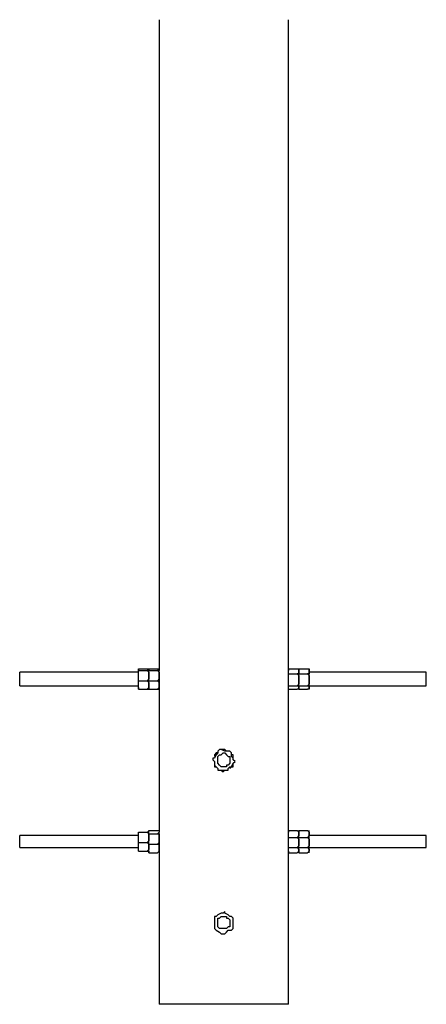
# Model space of a CAD drawing. Units: inches. Extents: x 63 to 160, y 54 to 226.
# Drawn here: x 104 to 109, y 183 to 197 of the extents above; entities that cross this region are included whole.
import ezdxf

# ---------------------------------------------------------------- set-up
doc = ezdxf.new("R2010")
doc.units = ezdxf.units.IN
doc.header["$MEASUREMENT"] = 0
doc.layers.add('Ebene 1', color=7, linetype='Continuous')

msp = doc.modelspace()

# ---------------------------------------------------------------- linework, layer by layer
at = {"layer": 'Ebene 1', "color": 7, "lineweight": 25, "true_color": 0xffffff}
for points in [[(105.561, 197.371), (105.561, 187.777)], [(107.464, 187.777), (107.464, 197.371)], [(105.256, 187.752), (103.505, 187.752)], [(103.505, 187.549), (103.505, 187.752)], [(105.256, 187.802), (105.256, 187.777)], [(105.256, 187.777), (105.256, 187.802)], [(105.256, 187.802), (105.383, 187.802)], [(105.256, 187.625), (105.256, 187.777)], [(105.256, 187.523), (105.256, 187.777)], [(105.256, 187.777), (105.383, 187.777)], [(105.383, 187.802), (105.409, 187.802), (105.409, 187.777), (105.383, 187.777)], [(105.383, 187.777), (105.409, 187.752), (105.409, 187.65), (105.383, 187.625)], [(105.409, 187.777), (105.409, 187.802)], [(105.409, 187.802), (105.409, 187.777)], [(105.409, 187.777), (105.409, 187.802)], [(105.409, 187.802), (105.535, 187.802)], [(105.409, 187.523), (105.409, 187.777)], [(105.409, 187.625), (105.409, 187.777)], [(105.409, 187.523), (105.409, 187.777)], [(105.409, 187.777), (105.535, 187.777)], [(105.535, 187.802), (105.561, 187.802), (105.561, 187.777), (105.535, 187.777)], [(105.535, 187.777), (105.561, 187.752), (105.561, 187.65), (105.535, 187.625)], [(105.561, 187.777), (105.561, 187.802)], [(105.561, 187.523), (105.561, 187.777)], [(105.561, 187.752), (105.561, 187.549)], [(107.464, 187.802), (107.464, 187.777)], [(107.464, 187.802), (107.49, 187.802)], [(107.464, 187.726), (107.464, 187.802)], [(107.464, 187.802), (107.591, 187.802)], [(107.464, 187.523), (107.464, 187.777)], [(107.464, 187.549), (107.464, 187.752)], [(107.464, 187.549), (107.464, 187.726)], [(107.464, 187.726), (107.591, 187.726)], [(107.591, 187.802), (107.617, 187.802), (107.617, 187.726), (107.591, 187.726)], [(107.591, 187.726), (107.617, 187.701), (107.617, 187.574), (107.591, 187.549)], [(107.617, 187.802), (107.617, 187.777)], [(107.617, 187.777), (107.617, 187.802)], [(107.617, 187.802), (107.642, 187.802)], [(107.617, 187.726), (107.617, 187.802)], [(107.617, 187.802), (107.743, 187.802)], [(107.617, 187.523), (107.617, 187.777)], [(107.617, 187.523), (107.617, 187.777)], [(107.617, 187.549), (107.617, 187.726)], [(107.617, 187.726), (107.743, 187.726)], [(107.743, 187.802), (107.769, 187.802), (107.769, 187.726), (107.743, 187.726)], [(107.743, 187.726), (107.769, 187.701), (107.769, 187.574), (107.743, 187.549)], [(107.769, 187.777), (107.769, 187.802)], [(107.769, 187.523), (107.769, 187.777)], [(109.495, 187.752), (107.769, 187.752)], [(109.495, 187.549), (109.495, 187.752)], [(105.256, 187.498), (105.256, 187.625)], [(105.256, 187.625), (105.383, 187.625)], [(105.383, 187.625), (105.409, 187.599), (105.409, 187.523), (105.383, 187.498)], [(105.409, 187.498), (105.409, 187.625)], [(105.409, 187.625), (105.535, 187.625)], [(105.535, 187.625), (105.561, 187.599), (105.561, 187.523), (105.535, 187.498)], [(103.505, 187.549), (105.256, 187.549)], [(105.256, 187.523), (105.256, 187.498)], [(105.256, 187.498), (105.256, 187.498)], [(105.256, 187.498), (105.383, 187.498)], [(105.383, 187.498), (105.409, 187.498)], [(105.409, 187.498), (105.409, 187.523)], [(105.409, 187.523), (105.409, 187.498)], [(105.409, 187.498), (105.409, 187.498)], [(105.409, 187.498), (105.535, 187.498)], [(105.535, 187.498), (105.561, 187.498)], [(105.561, 187.498), (105.561, 187.523)], [(105.561, 187.523), (105.561, 185.391)], [(107.464, 187.498), (107.464, 187.549)], [(107.464, 187.549), (107.591, 187.549)], [(107.464, 187.523), (107.464, 187.523)], [(107.464, 185.391), (107.464, 187.523)], [(107.464, 187.498), (107.49, 187.498)], [(107.464, 187.498), (107.591, 187.498)], [(107.591, 187.549), (107.617, 187.549), (107.617, 187.498), (107.591, 187.498)], [(107.617, 187.549), (107.743, 187.549)], [(107.617, 187.498), (107.617, 187.549)], [(107.617, 187.523), (107.617, 187.523)], [(107.617, 187.498), (107.617, 187.523)], [(107.617, 187.498), (107.642, 187.498)], [(107.617, 187.498), (107.743, 187.498)], [(107.743, 187.549), (107.769, 187.549), (107.769, 187.498), (107.743, 187.498)], [(107.769, 187.549), (109.495, 187.549)], [(107.769, 187.498), (107.769, 187.523)], [(106.449, 186.61), (106.424, 186.584), (106.424, 186.559), (106.398, 186.533), (106.373, 186.483), (106.348, 186.483)], [(106.424, 186.559), (106.398, 186.559), (106.373, 186.533)], [(106.424, 186.457), (106.424, 186.508), (106.449, 186.533), (106.474, 186.533), (106.5, 186.559), (106.525, 186.559), (106.551, 186.533), (106.576, 186.508), (106.601, 186.508), (106.601, 186.407), (106.576, 186.381), (106.551, 186.381), (106.551, 186.356), (106.474, 186.356), (106.449, 186.381), (106.424, 186.407), (106.424, 186.457)], [(106.601, 186.584), (106.525, 186.584), (106.474, 186.61), (106.449, 186.61)], [(106.525, 186.61), (106.474, 186.61)], [(106.551, 186.584), (106.525, 186.61)], [(106.677, 186.432), (106.652, 186.457), (106.652, 186.483), (106.627, 186.508), (106.627, 186.559), (106.601, 186.584)], [(106.652, 186.533), (106.627, 186.533), (106.627, 186.559)], [(106.348, 186.483), (106.348, 186.457), (106.373, 186.432), (106.373, 186.381), (106.398, 186.356), (106.424, 186.33)], [(106.373, 186.533), (106.373, 186.508)], [(106.373, 186.432), (106.373, 186.381)], [(106.576, 186.305), (106.576, 186.33), (106.601, 186.356), (106.627, 186.356), (106.652, 186.407), (106.677, 186.432)], [(106.652, 186.483), (106.652, 186.533)], [(106.652, 186.356), (106.652, 186.407)], [(106.373, 186.381), (106.373, 186.356), (106.398, 186.356)], [(106.424, 186.33), (106.424, 186.305), (106.576, 186.305)], [(106.449, 186.305), (106.474, 186.305), (106.5, 186.28)], [(106.5, 186.28), (106.525, 186.305)], [(106.601, 186.33), (106.627, 186.356), (106.652, 186.356)], [(105.256, 185.391), (105.256, 185.391)], [(105.256, 185.239), (105.256, 185.391)], [(105.256, 185.391), (105.383, 185.391)], [(105.256, 185.391), (105.256, 185.391)], [(105.256, 185.112), (105.256, 185.391)], [(105.256, 185.391), (105.383, 185.391)], [(105.383, 185.391), (105.409, 185.366), (105.409, 185.264), (105.383, 185.239)], [(105.409, 185.366), (105.409, 185.417)], [(105.409, 185.417), (105.535, 185.417)], [(105.409, 185.391), (105.409, 185.391)], [(105.409, 185.391), (105.409, 185.391)], [(105.409, 185.112), (105.409, 185.391)], [(105.409, 185.112), (105.409, 185.391)], [(105.535, 185.417), (105.561, 185.417), (105.561, 185.391), (105.535, 185.366)], [(105.561, 185.391), (105.561, 185.391)], [(105.561, 185.112), (105.561, 185.391)], [(107.464, 185.417), (107.464, 185.391)], [(107.464, 185.417), (107.49, 185.417)], [(107.464, 185.315), (107.464, 185.417)], [(107.464, 185.417), (107.591, 185.417)], [(107.464, 185.112), (107.464, 185.391)], [(107.591, 185.417), (107.617, 185.391), (107.617, 185.341), (107.591, 185.315)], [(107.617, 185.417), (107.617, 185.391)], [(107.617, 185.391), (107.617, 185.417)], [(107.617, 185.417), (107.642, 185.417)], [(107.617, 185.315), (107.617, 185.417)], [(107.617, 185.417), (107.743, 185.417)], [(107.617, 185.112), (107.617, 185.391)], [(107.617, 185.112), (107.617, 185.391)], [(107.743, 185.417), (107.769, 185.391), (107.769, 185.341), (107.743, 185.315)], [(107.769, 185.391), (107.769, 185.417)], [(107.769, 185.112), (107.769, 185.391)], [(105.256, 185.341), (103.505, 185.341)], [(103.505, 185.163), (103.505, 185.341)], [(105.409, 185.214), (105.409, 185.366)], [(105.409, 185.366), (105.535, 185.366)], [(105.535, 185.366), (105.561, 185.366), (105.561, 185.239), (105.535, 185.214)], [(105.561, 185.341), (105.561, 185.163)], [(107.464, 185.163), (107.464, 185.341)], [(107.464, 185.163), (107.464, 185.315)], [(107.464, 185.315), (107.591, 185.315)], [(107.591, 185.315), (107.617, 185.29), (107.617, 185.188), (107.591, 185.163)], [(107.617, 185.163), (107.617, 185.315)], [(107.617, 185.315), (107.743, 185.315)], [(107.743, 185.315), (107.769, 185.29), (107.769, 185.188), (107.743, 185.163)], [(109.495, 185.341), (107.769, 185.341)], [(109.495, 185.163), (109.495, 185.341)], [(103.505, 185.163), (105.256, 185.163)], [(105.256, 185.239), (105.383, 185.239)], [(105.256, 185.112), (105.256, 185.239)], [(105.256, 185.112), (105.256, 185.112)], [(105.256, 185.112), (105.256, 185.112)], [(105.256, 185.112), (105.383, 185.112)], [(105.383, 185.239), (105.409, 185.214), (105.409, 185.138), (105.383, 185.112)], [(105.383, 185.112), (105.409, 185.112)], [(105.409, 185.214), (105.535, 185.214)], [(105.409, 185.087), (105.409, 185.214)], [(105.409, 185.112), (105.409, 185.112)], [(105.409, 185.112), (105.409, 185.112)], [(105.409, 185.112), (105.409, 185.087)], [(105.535, 185.214), (105.561, 185.214), (105.561, 185.112), (105.535, 185.087)], [(105.535, 185.087), (105.561, 185.112)], [(105.561, 185.112), (105.561, 185.112)], [(105.561, 185.112), (105.561, 182.853)], [(107.464, 185.087), (107.464, 185.163)], [(107.464, 185.163), (107.591, 185.163)], [(107.464, 185.112), (107.464, 185.112)], [(107.464, 185.112), (107.464, 185.087)], [(107.464, 182.853), (107.464, 185.112)], [(107.591, 185.163), (107.617, 185.138), (107.617, 185.112), (107.591, 185.087)], [(107.617, 185.163), (107.743, 185.163)], [(107.617, 185.087), (107.617, 185.163)], [(107.617, 185.112), (107.617, 185.112)], [(107.617, 185.112), (107.617, 185.087)], [(107.617, 185.087), (107.617, 185.112)], [(107.743, 185.163), (107.769, 185.138), (107.769, 185.112), (107.743, 185.087)], [(107.769, 185.163), (109.495, 185.163)], [(107.769, 185.087), (107.769, 185.112)], [(105.409, 185.087), (105.535, 185.087)], [(107.464, 185.087), (107.591, 185.087)], [(107.617, 185.087), (107.743, 185.087)], [(106.525, 184.224), (106.5, 184.198), (106.474, 184.198), (106.424, 184.173), (106.398, 184.148), (106.373, 184.148)], [(106.373, 184.148), (106.373, 183.97)], [(106.424, 184.046), (106.424, 184.122), (106.449, 184.122), (106.474, 184.148), (106.551, 184.148), (106.551, 184.122), (106.576, 184.122), (106.601, 184.097), (106.601, 183.995), (106.576, 183.995), (106.551, 183.97), (106.474, 183.97), (106.449, 183.97), (106.424, 183.995), (106.424, 184.046)], [(106.652, 184.122), (106.627, 184.148), (106.601, 184.148), (106.576, 184.173), (106.525, 184.198), (106.525, 184.224)], [(106.652, 183.97), (106.652, 184.122)], [(106.373, 183.97), (106.373, 183.97), (106.398, 183.945), (106.449, 183.919), (106.474, 183.894), (106.5, 183.894)], [(106.5, 183.894), (106.525, 183.894), (106.551, 183.919), (106.576, 183.945), (106.627, 183.945), (106.652, 183.97)], [(107.464, 182.853), (107.439, 182.853), (105.586, 182.853), (105.561, 182.853)]]:
    msp.add_lwpolyline(points, dxfattribs=at)
msp.add_open_spline([(105.383, 185.391), (105.383, 185.391), (105.409, 185.391), (105.409, 185.391), (105.409, 185.391), (105.383, 185.391), (105.383, 185.391)], degree=3, knots=[0, 0, 0, 0, 1, 1, 1, 2, 2, 2, 2], dxfattribs=at)

doc.saveas('drawing.dxf')
